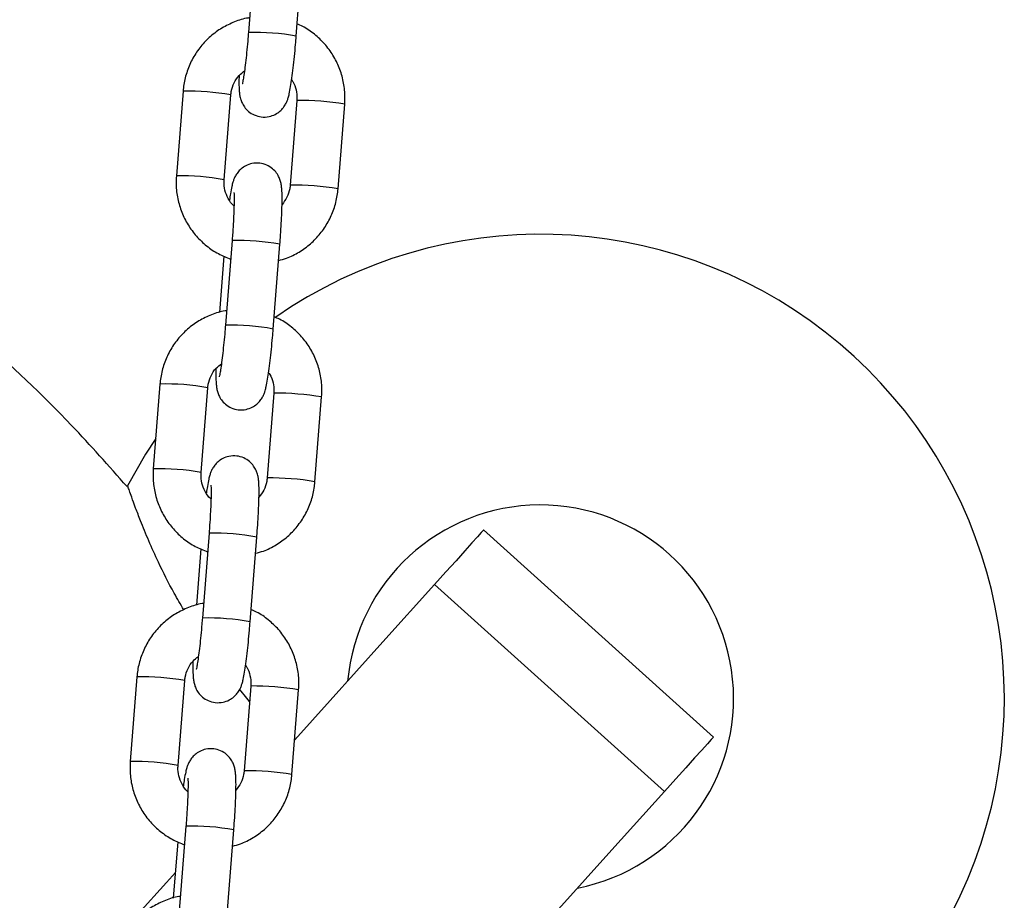
# Model space of a CAD drawing. Units: millimetres. Extents: x -1 to 7.6, y 0.2 to 16.5.
# Drawn here: x 4 to 4.2, y 12.1 to 12.2 of the extents above; entities that cross this region are included whole.
import ezdxf

# ---------------------------------------------------------------- set-up
doc = ezdxf.new("R2010")
doc.units = ezdxf.units.MM

# ---------------------------------------------------------------- blocks, each defined once
blk = doc.blocks.new('K230A-A')
at = {"color": 7, "linetype": 'Continuous', "lineweight": 25}
for p, q in [((38.69145936006748, 7.998670127454659), (38.69059685105526, 7.987710740629097)), ((38.69677773350918, 7.987224247518441), (38.6976402425214, 7.998183634344002)), ((38.6821367763921, 7.980113890233895), (38.68127423757755, 7.969154503408333)), ((38.68745512003147, 7.968668010297677), (38.68831765884602, 7.979627397123238)), ((38.69686115020954, 7.978923466268441), (38.695998611395, 7.967964079442879)), ((38.70217952365124, 7.967477586332222), (38.70304203266346, 7.978436973157784)), ((38.69600489968502, 7.967970159116646), (38.695998611395, 7.967964079442879)), ((38.68847972387516, 7.960810329976937), (38.68761721486294, 7.949850943151375)), ((38.69379809731686, 7.949364450040719), (38.6946606361314, 7.96032383686628)), ((38.68741491669857, 7.958796289029976), (38.68684095377171, 7.951503541532418)), ((38.67915714019978, 7.942254092756173), (38.67829460138523, 7.931294705930611)), ((38.68447551364147, 7.930808212819954), (38.6853380226537, 7.941767718854805)), ((38.69388151401722, 7.941063668790719), (38.693019005005, 7.930104281965157)), ((38.69919988745892, 7.9296177888545), (38.70006239647114, 7.940577175680062)), ((38.6930252634927, 7.930110361638924), (38.693019005005, 7.930104281965157)), ((38.68550011748516, 7.922950532499215), (38.68463757867062, 7.911991145673653)), ((38.69081846112454, 7.911504652562996), (38.69168099993908, 7.922464039388558)), ((38.75073173875057, 7.896614339414498), (38.72100591892445, 7.923379566732308)), ((38.68443528050625, 7.920936491552254), (38.68386134738171, 7.913643744054696)), ((38.74437654251301, 7.889556195798775), (38.71465075248921, 7.916321423116585)), ((38.67617750400746, 7.90439429527845), (38.67531499499523, 7.893434908452889)), ((38.68149587744915, 7.892948534551522), (38.68235838646137, 7.903907921377083)), ((38.6909018778249, 7.903203871312996), (38.69003936881268, 7.892244484487435)), ((38.69036677712643, 7.901618149343392), (38.68946203822338, 7.902758147779366)), ((38.6962202512666, 7.891757991376778), (38.69708279008114, 7.90271737820234)), ((38.69074324006283, 7.901188042226693), (38.69036677712643, 7.901618149343392)), ((38.6900456571027, 7.892250564161202), (38.69003936881268, 7.892244484487435)), ((38.68252048129284, 7.885090735021492), (38.6816579424783, 7.874131348195931)), ((38.68783882493221, 7.873644855085274), (38.68870136374676, 7.884604361120125)), ((38.68145567411625, 7.883076813283822), (38.68088171118939, 7.875783946576973))]:
    blk.add_line(p, q, dxfattribs=at)
at = {"color": 8, "linetype": 'Continuous', "lineweight": 25}
for p, q in [((38.69686743849957, 7.978929545942208), (38.69686115020954, 7.978923466268441)), ((38.69388780230724, 7.941069748464486), (38.69388151401722, 7.941063668790719)), ((38.69090816611492, 7.903209950986763), (38.6909018778249, 7.903203871312996))]:
    blk.add_line(p, q, dxfattribs=at)
at = {"color": 7, "linetype": 'Continuous', "lineweight": 25, "flags": 128}
for points in [[(38.67860186332905, 7.93519869095411), (38.67729369038784, 7.933175232473275), (38.67497840756619, 7.929080751005074)], [(38.72100591892445, 7.923379566732308), (38.72096207970822, 7.923330810132882), (38.72070089215481, 7.923040773931405), (38.72020834917271, 7.922493722501656), (38.71949187154019, 7.921698000493905), (38.71856233710491, 7.920665648046395), (38.71743378276074, 7.919412281576058), (38.7161233150407, 7.917956855359932), (38.71465075248921, 7.916321423116585)], [(38.71465075248921, 7.916321423116585), (38.707976015751, 7.90890839344587), (38.70116582745754, 7.901344921651742), (38.69657334918224, 7.896244432989022)], [(38.75073173875057, 7.896614339414498), (38.75068786973202, 7.896565582815072), (38.75042668217861, 7.896275546613595), (38.74993413919651, 7.895728495183846), (38.74921769136631, 7.894932773176095), (38.74828812712872, 7.893900420728585), (38.74715957278454, 7.892647054258248), (38.74584910506451, 7.891191628042122), (38.74437654251301, 7.889556195798775)], [(38.74437654251301, 7.889556195798775), (38.73759341472828, 7.882022764745614), (38.73067051405155, 7.874334123197457), (38.72361389035427, 7.86649694687452), (38.71642968291485, 7.858518030706307), (38.70912418002331, 7.850404408040902), (38.70170372957432, 7.842163231435677), (38.69417482847416, 7.833801534238717), (38.69091022247517, 7.83017578369703)], [(38.68114328617298, 7.879107620778939), (38.6799805187627, 7.877816226545235), (38.67268705600941, 7.86971595532026), (38.66528791422093, 7.861498382154366), (38.65778932208264, 7.853170421186348), (38.65019765729153, 7.844738986555001), (38.64251932734692, 7.836211350026986), (38.63476076955044, 7.827594544950387), (38.62692854041302, 7.818895962301156), (38.61902931565487, 7.810122993055245), (38.61106965178692, 7.801282908979317), (38.60305640334332, 7.792383339467904), (38.59499618643963, 7.783431556287667), (38.58689591521465, 7.774435308042428), (38.57876244420254, 7.765402104917428), (38.57060250872814, 7.756339695516488), (38.56242314213955, 7.74725547081556), (38.55423119897091, 7.738157417837044), (38.54603353375637, 7.729053046766182), (38.53783712023937, 7.719949986997506), (38.52964887255871, 7.710855987134835), (38.52147570485317, 7.701778795781991), (38.51332453126156, 7.692725923124215)]]:
    blk.add_lwpolyline(points, dxfattribs=at)
at = {"color": 8, "linetype": 'Continuous', "lineweight": 25}
for centre, radius, start, end in [((38.69137293410381, 7.958056366505559), 0.02966440863074231, 79.50217980087331, 91.49914864220717), ((38.68292377864486, 7.950605510761136), 0.02951887246580042, 79.47138891065049, 91.52774299463263), ((38.6971701810387, 7.943777769885173), 0.03515307970872387, 80.38443364510651, 90.493444224304), ((38.6820586677029, 7.93961344513724), 0.02955147127300086, 79.47806334527769, 91.52106859775607), ((38.69630760980431, 7.93281762139577), 0.03515384106513251, 80.3845409898761, 90.49338069961108), ((38.6892533834332, 7.931132100683385), 0.02968831155710449, 79.50591253558972, 91.49326261128142), ((38.68839329791149, 7.920196569027837), 0.02966440863074231, 79.50217980087331, 91.49914864220717), ((38.67994294744562, 7.912723413797721), 0.02954113221884338, 79.4770554681474, 91.52427299586586), ((38.69419185417132, 7.905934385327157), 0.03513667870369806, 80.38206815946009, 90.49580969900718), ((38.67908157829584, 7.901785625865898), 0.02951957133866705, 79.47153217604176, 91.52759974486818), ((38.69332803075736, 7.894958540273308), 0.03515312522853371, 80.38443782068077, 90.49348388164508), ((38.68627378295491, 7.893272709550388), 0.02968790550441735, 79.5058374918063, 91.49329446142768), ((38.68541366171917, 7.882336771550115), 0.02966440863074231, 79.50217980087331, 91.49914864220717), ((38.6769633112533, 7.874863616319999), 0.02954113221884338, 79.4770554681474, 91.52427299586586), ((38.6912135705868, 7.868091188189226), 0.03512009072198432, 80.3796710508867, 90.49825063298736), ((38.67609815751234, 7.863877864449648), 0.02956753694001404, 79.48134724300571, 91.51778470846278), ((38.69034970896678, 7.857115201023873), 0.03513667870369806, 80.38206815946009, 90.49580969900718), ((38.6832952874181, 7.855420252883675), 0.0296805969418132, 79.50546349479802, 91.4958649423707)]:
    blk.add_arc(centre, radius, start, end, dxfattribs=at)
at = {"color": 7, "linetype": 'Continuous', "lineweight": 25}
for radius, start, end in [(0.06000000000000019, 266.806235509297, 124.7488661476204), (0.02500000000000021, 281.1301023506608, 174.8698976469535)]:
    blk.add_arc((38.72832453269325, 7.901618135020897), radius, start, end, dxfattribs=at)
for points, knots in [([(38.69074517721378, 7.989595558706185), (38.69068050794226, 7.989589091255652), (38.69001242360423, 7.989522277416256), (38.68878833948543, 7.989098732596005), (38.68714396663995, 7.988320449781497), (38.68566775986687, 7.987237940200259), (38.68439904915681, 7.985924581704978), (38.68337596858396, 7.984409063353667), (38.6826337564205, 7.982739802466483), (38.68225760861492, 7.981281390571553), (38.68216595328408, 7.980395802053977), (38.6821367763921, 7.980113890233895)], [0, 0, 0, 0, 0.01415120840255756, 0.1461930886170794, 0.2782202822149522, 0.410237857579658, 0.5422528792076483, 0.6742678971924225, 0.8062901997446876, 0.9383358283497001, 1, 1, 1, 1]), ([(38.70304203266346, 7.978436973157784), (38.70305956098377, 7.978814730592774), (38.70310522238719, 7.979798791448104), (38.70290784718486, 7.98138892338801), (38.70238944133666, 7.983142653827088), (38.70157071916833, 7.984779945699358), (38.7004848494314, 7.98625611988399), (38.69915331119842, 7.987505171437249), (38.69794034689289, 7.988366280790899), (38.69713998515067, 7.988696678044676), (38.69690135354244, 7.988795187536141)], [0, 0, 0, 0, 0.08833542262044947, 0.230114415979432, 0.3720155761137852, 0.5139311679473543, 0.6558562818284371, 0.7977882075587276, 0.9397096052810467, 1, 1, 1, 1]), ([(38.68937894934857, 7.98212661987867), (38.68937403995074, 7.981782240356551), (38.68936341789117, 7.981037134618362), (38.68938937780399, 7.98029612686264), (38.68944600730606, 7.979706818431794), (38.68953718644002, 7.979209098830495), (38.68973158651784, 7.978636794157637), (38.69006731783952, 7.978041563653562), (38.69060323518966, 7.97745959944757), (38.6913514495543, 7.97699092670149), (38.69227577618835, 7.976737314506749), (38.69322338084453, 7.976780623471029), (38.69404693194042, 7.977075263961751), (38.69466802711099, 7.977495982016023), (38.69511709915855, 7.977971888201239), (38.69542219792197, 7.978448829388697), (38.69561853182563, 7.978885130455922), (38.69576080465845, 7.979315571398445), (38.69590076088457, 7.979876695349901), (38.69605020670929, 7.980671594937405), (38.69621945476388, 7.981798755662737), (38.69638442826795, 7.983106302130011), (38.69654387089827, 7.984578502406805), (38.69667595691203, 7.985972832685945), (38.69674816060501, 7.986860627869589), (38.69677773350918, 7.987224247518441)], [0, 0, 0, 0, 0.05946574065412096, 0.1286611477865323, 0.169722400915921, 0.2043434426162597, 0.231365996897043, 0.2602981577678074, 0.2933446816549802, 0.3298341876534829, 0.3683339104893423, 0.4099392633945588, 0.4447932561710477, 0.47539087345241, 0.5029738371672686, 0.5283664107265048, 0.5537989298951416, 0.5837357879165892, 0.6271258209982788, 0.6960194587131633, 0.75959565252546, 0.8264588310489687, 0.8913418358409793, 0.9554962177992384, 0.9999999999999999, 0.9999999999999999, 0.9999999999999999, 0.9999999999999999]), ([(38.69059685105526, 7.987710740629097), (38.69057593750108, 7.987451685797055), (38.69051510185159, 7.986698118644654), (38.69040114818267, 7.985463089211351), (38.69025635415596, 7.984091700454485), (38.69010943950411, 7.982887049992883), (38.68997395710244, 7.981949717969371), (38.68987179093597, 7.981354993583921), (38.6898030812888, 7.981053570324377), (38.68980297957091, 7.981053786299697), (38.68980294698918, 7.981053855482003)], [0, 0, 0, 0, 0.08321580274901878, 0.2420672682156712, 0.4006569840759167, 0.558007140563779, 0.7127553949360802, 0.843278233672568, 0.9497981090816058, 1, 1, 1, 1]), ([(38.67490506405079, 7.92899158245649), (38.67254550761641, 7.931653585001129), (38.66652105490061, 7.938450247382036), (38.65585554823406, 7.948488790130398), (38.64308255433275, 7.959118228297427), (38.62950923484891, 7.968721195947126), (38.61579322817192, 7.977104455637175), (38.60632912177311, 7.981695792553012), (38.60184338921749, 7.983871963086983)], [0, 0, 0, 0, 0.1159225696391435, 0.2959751371158673, 0.4767509434373131, 0.6572589802553637, 0.8375499507870744, 1, 1, 1, 1]), ([(38.68831765884602, 7.979627397123238), (38.68833483447884, 7.979781431372828), (38.68839490326422, 7.980320139370349), (38.68870449312885, 7.98120621443752), (38.68929337866825, 7.982129530463567), (38.68984227057877, 7.982550712601665), (38.69008329743588, 7.982735660138985)], [0, 0, 0, 0, 0.125564389573545, 0.4391396137765775, 0.7537176014157871, 1, 1, 1, 1]), ([(38.69617873663151, 7.981561210218331), (38.69623035145264, 7.9814953707575), (38.69652172236124, 7.981123700316118), (38.69678231236026, 7.980298816446577), (38.69689398243895, 7.979461705054632), (38.69686636743495, 7.979008995423669), (38.69686115020954, 7.978923466268441)], [0, 0, 0, 0, 0.0902561120552791, 0.5095049167093807, 0.9073321456924781, 1, 1, 1, 1]), ([(38.6946606361314, 7.96032383686628), (38.69468150697207, 7.960596004825504), (38.6947422721521, 7.961388418245235), (38.69482594442593, 7.96267757672473), (38.69489930719351, 7.964111482860346), (38.69494223402103, 7.965399566079725), (38.69495173288556, 7.966513884641756), (38.69492721356869, 7.967297301864107), (38.69487021238888, 7.967884321966665), (38.69477907971373, 7.968382433778913), (38.69458472559995, 7.968954679699777), (38.6942489432447, 7.969549908254578), (38.69371303905314, 7.970131877790607), (38.6929648274388, 7.970600543048135), (38.69204050514304, 7.970854167598986), (38.6910929014673, 7.97081085265603), (38.69026933845521, 7.970516222922811), (38.68964827219747, 7.970095476932727), (38.68919916864138, 7.969619593326229), (38.68889407411257, 7.969142665390279), (38.68869773843903, 7.968706270534597), (38.68855545903421, 7.968276301405979), (38.6884155642681, 7.967712011117953), (38.68827866013521, 7.96700173677732), (38.6881788761973, 7.966314855668088), (38.68813753360951, 7.966030266347786)], [0, 0, 0, 0, 0.03417793355342668, 0.09950860228165323, 0.1651162712811885, 0.2312617789411942, 0.2986467875024468, 0.3694640262470466, 0.4114878613447928, 0.4469203981101608, 0.4745759132369584, 0.5041868566378719, 0.5380079698999954, 0.5753527665711312, 0.6147536904959493, 0.6573354964163457, 0.6930064177539232, 0.7243202211933023, 0.7525505717364654, 0.7785383309723795, 0.8045668649039984, 0.8352055501306266, 0.8796123246093518, 0.9501208487862512, 1, 1, 1, 1]), ([(38.68127423757755, 7.969154503408333), (38.68125672357996, 7.96877674749544), (38.68121109952222, 7.967792691319005), (38.68140839036892, 7.966202515961356), (38.68192689745297, 7.964448952009775), (38.68274530987469, 7.962811049925278), (38.68383231712573, 7.961337151331861), (38.68515961496519, 7.960079607362275), (38.68665102300361, 7.959063039627154), (38.68775366733894, 7.958624950413821), (38.68829095596516, 7.958411481443306)], [0, 0, 0, 0, 0.08220416177197744, 0.2141422817150261, 0.3461943412292554, 0.4782598287512875, 0.6103341774127536, 0.7424148651253059, 0.8744857624914748, 1, 1, 1, 1]), ([(38.6887313746854, 7.965263989034554), (38.6887160910926, 7.965275587997098), (38.68839187359731, 7.965521641824751), (38.6879552269645, 7.966222163063264), (38.68751661427518, 7.967278542540498), (38.68742313826147, 7.968130404914177), (38.68745003796789, 7.968582582121769), (38.68745512003147, 7.968668010297677)], [0, 0, 0, 0, 0.01537447289132163, 0.3261453677281476, 0.6366849534889483, 0.9313602251842434, 1, 1, 1, 1]), ([(38.6887236558839, 7.967016007963082), (38.68872430930492, 7.967010846254936), (38.68872612127484, 7.966996532593782), (38.68874270191441, 7.966724314592341), (38.68874965508871, 7.966197628014186), (38.68873839875664, 7.965364020644756), (38.6886994470558, 7.964263029406823), (38.68863128618318, 7.962955156646274), (38.688553554907, 7.96177064616279), (38.68849780427877, 7.961045500797184), (38.68847972387516, 7.960810329976937)], [0, 0, 0, 0, 0.05675687146844821, 0.1573894916178984, 0.2837479140749353, 0.4306586670976379, 0.5891984961769631, 0.7533336245282387, 0.9200039928425686, 1, 1, 1, 1]), ([(38.69449568027699, 7.958228137555977), (38.69483750627364, 7.958316891273284), (38.69576695955107, 7.958558220003454), (38.69716916206994, 7.959285053356609), (38.69864935673718, 7.960349777842737), (38.69991698781155, 7.961667912059454), (38.70094040722392, 7.963182124850675), (38.70168247699507, 7.964851762414185), (38.70205869795313, 7.966310074311139), (38.70215034839634, 7.967195672298601), (38.70217952365124, 7.967477586332222)], [0, 0, 0, 0, 0.08252669830234345, 0.2243969482076133, 0.3662589601517702, 0.5081182138055013, 0.6499787492518275, 0.7918448805248288, 0.9337375985678122, 1, 1, 1, 1]), ([(38.695998611395, 7.967964079442879), (38.69598115399708, 7.967810333090085), (38.69592009902112, 7.967272625312603), (38.69562987990207, 7.966378444829786), (38.69516669808286, 7.965767439249589), (38.69493732089245, 7.965464856687447)], [0, 0, 0, 0, 0.1681393663101021, 0.5880454613611605, 1, 1, 1, 1]), ([(38.68776554102146, 7.951735761228463), (38.6877008717463, 7.951729293781398), (38.68703278738099, 7.95166247997787), (38.68580870486835, 7.951238933107959), (38.68416433210109, 7.950460662865453), (38.68268815151418, 7.949378122318251), (38.68141941141289, 7.948064796370829), (38.68039633090189, 7.9465492646288), (38.67965414702553, 7.944880038368922), (38.6792779472205, 7.94342163747524), (38.67918631406314, 7.942536044832366), (38.67915714019978, 7.942254092756173)], [0, 0, 0, 0, 0.01415120906196842, 0.1461930954293111, 0.2782202951793203, 0.4102361314603406, 0.5422526583694944, 0.6742676709985718, 0.8062899898578987, 0.9383272433654173, 1, 1, 1, 1]), ([(38.70006239647114, 7.940577175680062), (38.70007992478781, 7.940954933109936), (38.7001255861785, 7.941938993951908), (38.69992821110714, 7.943529126038584), (38.69940980472416, 7.945282855875291), (38.69859108454762, 7.946920149989865), (38.6975052116693, 7.948396309979159), (38.69617370182527, 7.949645394842662), (38.69496071653407, 7.950506477627243), (38.69416034854362, 7.950836879985957), (38.69392171735012, 7.950935390058419)], [0, 0, 0, 0, 0.088335400451434, 0.2301143582289861, 0.3720154827512493, 0.5139310389691066, 0.6558561172320879, 0.7977863264622863, 0.9397096204117685, 1, 1, 1, 1]), ([(38.68639931315624, 7.944266822400948), (38.68639439932554, 7.943922442670271), (38.68638376765807, 7.943177335603707), (38.68640979713086, 7.942436330864496), (38.68646636160042, 7.941847020414059), (38.68655755200484, 7.941349301205435), (38.68675194998718, 7.940776997255853), (38.68708768125612, 7.940181763638577), (38.68762360137657, 7.93959981343761), (38.68837179430079, 7.939131086035275), (38.68929615953016, 7.938877720224639), (38.69024375129698, 7.938920786925166), (38.69106731496208, 7.939215461781998), (38.69168839766894, 7.939636187890471), (38.69213745149386, 7.940112107391258), (38.69244262890675, 7.94058900878349), (38.69263884753377, 7.941025484907811), (38.69278124142033, 7.941455721048726), (38.6929210881342, 7.942016935552658), (38.69307058813206, 7.942811775551434), (38.69323980317381, 7.943939073186868), (38.69340479906236, 7.945246511943992), (38.69356424233297, 7.946718744788143), (38.69369630784126, 7.948113077697428), (38.69376852293021, 7.949000870513089), (38.69379809731686, 7.949364450040719)], [0, 0, 0, 0, 0.05946576167518527, 0.1286613447144918, 0.1697225838460175, 0.204343670135594, 0.2313662592193479, 0.2602984573525093, 0.2933450238010619, 0.3298345767952406, 0.3683330824070425, 0.4099382722364036, 0.4447934361186974, 0.4753901133509413, 0.5029731125905348, 0.5283662948708027, 0.5538016495532909, 0.5837361141725926, 0.6271260464601597, 0.6960197729047483, 0.759599394842414, 0.8264587123478033, 0.8913418007041315, 0.9555009951841155, 0.9999999999999999, 0.9999999999999999, 0.9999999999999999, 0.9999999999999999]), ([(38.68761721486294, 7.949850943151375), (38.68759630115596, 7.949591888706266), (38.68753546506991, 7.948838322679421), (38.68742152033951, 7.94760331489698), (38.68727670369913, 7.94623198652306), (38.68712981108433, 7.94502725099801), (38.68699431959499, 7.944089953757327), (38.68689215677728, 7.943495115295889), (38.68682344458352, 7.943193979713953), (38.6868233432549, 7.943194039009825), (38.68682331079685, 7.943194058004281)], [0, 0, 0, 0, 0.08321617490482251, 0.2420683507833541, 0.4006470825131347, 0.5580083063834766, 0.7127572528173705, 0.843280675275103, 0.9497974307746399, 1, 1, 1, 1]), ([(38.6853380226537, 7.941767718854805), (38.68535519707871, 7.941921753501845), (38.68541525748219, 7.942460425585011), (38.68572488933273, 7.943346444924885), (38.68631374023494, 7.944269733765111), (38.6868626337025, 7.944690915361718), (38.68710366124355, 7.944875862661263)], [0, 0, 0, 0, 0.1255682080507912, 0.4391225577256508, 0.7537101118422038, 1, 1, 1, 1]), ([(38.69319913024151, 7.943701531949898), (38.69325073342111, 7.943635651371494), (38.69354196450763, 7.943263843425996), (38.69380272116609, 7.942439052390512), (38.69391434422209, 7.941601906124788), (38.69388673092067, 7.941149197707489), (38.69388151401722, 7.941063668790719)], [0, 0, 0, 0, 0.09028149818953371, 0.5095185736722088, 0.907334735822262, 0.9999999999999999, 0.9999999999999999, 0.9999999999999999, 0.9999999999999999]), ([(38.69168099993908, 7.922464039388558), (38.69170187066698, 7.922736207295543), (38.69176263548138, 7.923528620065497), (38.69184631193343, 7.924817779823627), (38.69191965746245, 7.926251685855505), (38.69196264918423, 7.927539767715245), (38.6919720827143, 7.928654088866267), (38.69194757643777, 7.92943749928196), (38.69189058216466, 7.930024534450808), (38.69179942220649, 7.930522625656408), (38.69160513422207, 7.931094986245), (38.69126926798049, 7.931690113857655), (38.69073350944086, 7.932272235381049), (38.68998514748523, 7.932740714531121), (38.68906089494772, 7.932994330227814), (38.68811324286503, 7.932951245848642), (38.68728973545944, 7.932656396517189), (38.68666862827808, 7.932235698721854), (38.68621957147002, 7.931759777718355), (38.68591442983666, 7.931282875302315), (38.68571810495337, 7.930846475757733), (38.68557582681819, 7.930416491713629), (38.68543591739285, 7.929852386859807), (38.68529902871228, 7.929141922138228), (38.68519924075986, 7.928455048734918), (38.68515789741718, 7.928170468870064)], [0, 0, 0, 0, 0.03417785745623855, 0.09950831822658418, 0.1651158153665569, 0.2312611829827951, 0.2986460080115046, 0.3694630612500522, 0.4114867862661871, 0.4469192302158772, 0.47457841380633, 0.5041847632048037, 0.538009308097148, 0.5753524563960634, 0.6147532771099969, 0.657333522368574, 0.6930071452410002, 0.7243208666537406, 0.7525503356599768, 0.7785386163373725, 0.8045670820871382, 0.8352056870556027, 0.8796098562550062, 0.9501209237813014, 1, 1, 1, 1]), ([(38.67829460138523, 7.931294705930611), (38.67827708529398, 7.930916949669893), (38.67823145572834, 7.929932891437829), (38.67842880677449, 7.928342727746724), (38.67894724246867, 7.926589140522879), (38.67976571177928, 7.924951259658712), (38.6808527088931, 7.923477364819973), (38.68217998290197, 7.92221978946867), (38.6836714067183, 7.921203259064043), (38.68477404310829, 7.920765156316747), (38.68531131977284, 7.920551683965584)], [0, 0, 0, 0, 0.08220425592892806, 0.2141427771518995, 0.3461943713447458, 0.4782609747819861, 0.6103354747218992, 0.7424147495045511, 0.8744875959061441, 1, 1, 1, 1]), ([(38.68575173849308, 7.927404191556832), (38.68573646535401, 7.927415830939879), (38.68541275727034, 7.927662523012259), (38.68497537936742, 7.928362115905713), (38.68453703349655, 7.929418848336809), (38.68444345300918, 7.93027064768728), (38.68447042100593, 7.930722823889482), (38.68447551364147, 7.930808212819954)], [0, 0, 0, 0, 0.01538769317349399, 0.3261360080860243, 0.6366813489808761, 0.9313909248716045, 0.9999999999999999, 0.9999999999999999, 0.9999999999999999, 0.9999999999999999]), ([(38.693019005005, 7.930104281965157), (38.69300153618019, 7.929950535811315), (38.69294044161575, 7.929412831971433), (38.69265025076379, 7.928518646417103), (38.69218706422612, 7.927907641462241), (38.69195768470013, 7.927605059209725)], [0, 0, 0, 0, 0.1681405472709977, 0.5880460461973471, 0.9999999999999999, 0.9999999999999999, 0.9999999999999999, 0.9999999999999999]), ([(38.68224436277592, 7.913055565420052), (38.68181836131112, 7.913773762266544), (38.68059122214504, 7.915842599005941), (38.67909823398327, 7.918879965412259), (38.67767486246225, 7.922029439335859), (38.6767064370149, 7.924397744745704), (38.67598420678837, 7.926284051834557), (38.67550692820146, 7.927597947468826), (38.67519002186486, 7.928500588644113), (38.67501299917308, 7.929016809464144), (38.67500003178861, 7.929055043821279), (38.67499414319241, 7.929072406354805)], [0, 0, 0, 0, 0.09706829116022514, 0.2796147713099935, 0.4128889737526382, 0.5493845684925268, 0.6508387235723385, 0.7548689530873778, 0.8399079520034549, 0.9273008947967252, 1, 1, 1, 1]), ([(38.68574404949391, 7.92915621048536), (38.68574469108239, 7.929151101801779), (38.68574647029595, 7.929136934690462), (38.68576307131002, 7.928864419565286), (38.68577001680092, 7.928338014734607), (38.685758763683, 7.92750419427108), (38.68571981287892, 7.926403267457715), (38.68565164722963, 7.925095415974852), (38.68557390499768, 7.92391088722735), (38.68551818648189, 7.923185702994317), (38.68550011748516, 7.922950532499215)], [0, 0, 0, 0, 0.05675562920469661, 0.1573914880078799, 0.2837427613745735, 0.4306613223105312, 0.589200217448479, 0.7533222951346414, 0.9200047169582356, 1, 1, 1, 1]), ([(38.69151604408466, 7.920368340078255), (38.69185787008314, 7.920457093805112), (38.69278732342423, 7.92069842257672), (38.69418952589581, 7.921425255648103), (38.69566971977179, 7.922489980807654), (38.69693735490796, 7.923808113247617), (38.69796076096532, 7.925322335677492), (38.69870288888774, 7.926991951893228), (38.69907905712057, 7.928450280655625), (38.69917071102532, 7.929335875162394), (38.69919988745892, 7.9296177888545)], [0, 0, 0, 0, 0.08252666689762579, 0.2243968771937035, 0.3662588210296402, 0.5081180207002374, 0.649978502162942, 0.7918455256862926, 0.9337376237833127, 1, 1, 1, 1]), ([(38.68478593463146, 7.91387608296003), (38.68472125562107, 7.913869573861518), (38.68405320173474, 7.913802342954625), (38.68282905860065, 7.913379292159277), (38.68118471835692, 7.912600810780759), (38.67970855613453, 7.911518355844748), (38.67843977669395, 7.910205090115994), (38.67741665914286, 7.908689569248338), (38.67667453914032, 7.907020267594135), (38.67629830905639, 7.905561840882342), (38.67620667739607, 7.904676247568375), (38.67617750400746, 7.90439429527845)], [0, 0, 0, 0, 0.01415422246556688, 0.146195545978387, 0.2782202441484778, 0.4102372629139537, 0.5422455120600277, 0.6742611699379448, 0.8062908155849333, 0.9383275062576778, 1, 1, 1, 1]), ([(38.69708279008114, 7.90271737820234), (38.69710030686906, 7.903095135847309), (38.69714593824096, 7.904079197641124), (38.69694856728597, 7.905669321504604), (38.696430213339, 7.907423072508095), (38.69561143969872, 7.909060343790543), (38.69452557824729, 7.910536513278373), (38.69319406584759, 7.911785599385382), (38.69198108494015, 7.912646668061313), (38.69118073181812, 7.912977081608858), (38.69094211096012, 7.913075592580697)], [0, 0, 0, 0, 0.08833550309263338, 0.2301147171475089, 0.372015435606146, 0.5139322849437663, 0.6558576197481961, 0.7977880855291175, 0.939711636016823, 1, 1, 1, 1]), ([(38.68341970676624, 7.906407144132515), (38.68341479704463, 7.906062718251633), (38.68340417459399, 7.905317534115909), (38.68343013749177, 7.904576536090474), (38.6834867601126, 7.903987221654518), (38.68357795673614, 7.903489509152791), (38.68377230369765, 7.902917193091469), (38.68410805341659, 7.902321976474809), (38.68464393281897, 7.901739981387266), (38.68539223499897, 7.901271483775702), (38.68631650422026, 7.90101786059364), (38.68726411219063, 7.901061013808487), (38.68808771916224, 7.901355637148413), (38.68870873264382, 7.901776516158009), (38.68915778959558, 7.902252424398512), (38.68946300610764, 7.902729216426621), (38.68965925506268, 7.90316568682556), (38.68980158690715, 7.903595924904664), (38.68994146134241, 7.904157137943969), (38.69009094986973, 7.904951977590713), (38.69026016535167, 7.906079277573497), (38.6904251757303, 7.907386736768615), (38.69058457614915, 7.908859007291539), (38.6907167260822, 7.910253312683437), (38.69078890168998, 7.911141071847339), (38.69081846112454, 7.911504652562996)], [0, 0, 0, 0, 0.05946908209221823, 0.1286645951946035, 0.1697258738347558, 0.2043469370446478, 0.2313691783742264, 0.2603013572201247, 0.2933479016386256, 0.3298359152667239, 0.3683345045386665, 0.409939666632484, 0.4447947811639071, 0.4753941135086572, 0.5029770943604129, 0.5283667564830258, 0.5538024682054441, 0.5837366819763037, 0.6271265853385525, 0.6960202658560591, 0.7595998454092199, 0.8264591183437388, 0.8913465921683699, 0.9555011253234998, 1, 1, 1, 1]), ([(38.68463757867062, 7.911991145673653), (38.68461667802399, 7.911732090966836), (38.6845558797238, 7.910978521741356), (38.68444186620104, 7.909743519791903), (38.68429707593782, 7.908372188425119), (38.68415015939786, 7.907167455233491), (38.68401473304652, 7.906230154085222), (38.68391251789285, 7.905635318634552), (38.68384379110717, 7.905334182208492), (38.68384372544165, 7.905334241525338), (38.68384370440685, 7.905334260526558)], [0, 0, 0, 0, 0.08321591773610812, 0.2420683856587504, 0.4006471231377832, 0.5580083527132367, 0.712756999879128, 0.8432806961385568, 0.9497974554998454, 1, 1, 1, 1]), ([(38.68235838646137, 7.903907921377083), (38.68237556018789, 7.904061956257067), (38.68243561849954, 7.904600632263453), (38.68274529231417, 7.905486641093319), (38.68333413176219, 7.90640993697906), (38.68388302667768, 7.906831118094999), (38.68412405485356, 7.907016065183541)], [0, 0, 0, 0, 0.125567889817022, 0.4391239791853125, 0.7537107360269448, 0.9999999999999999, 0.9999999999999999, 0.9999999999999999, 0.9999999999999999]), ([(38.69021949404919, 7.905841734472176), (38.69027109695594, 7.905775853816806), (38.69056230364436, 7.905404074615888), (38.69082312504975, 7.90457930624757), (38.69093470808434, 7.90374214757361), (38.69090709435545, 7.903289400160077), (38.6909018778249, 7.903203871312996)], [0, 0, 0, 0, 0.09028125774570248, 0.5094772305853603, 0.9073349826147011, 1, 1, 1, 1]), ([(38.68870136374676, 7.884604361120125), (38.68872223340873, 7.884876489189708), (38.68878300094616, 7.885668862023408), (38.68886672521762, 7.88695797869201), (38.68894001172953, 7.888391890453988), (38.68898300115757, 7.889679969860197), (38.68899250607933, 7.890794291995292), (38.68896790613212, 7.891577700228652), (38.68891099856842, 7.892164739239377), (38.68881977653723, 7.892662826646585), (38.688625500429, 7.893235188713618), (38.68828963157716, 7.893830317251684), (38.68775387632263, 7.894412427768202), (38.68700552947189, 7.894880931847013), (38.68608126605682, 7.8951345272298), (38.68513360653628, 7.89509145070781), (38.68431010115523, 7.894796595744594), (38.68368898587573, 7.89437591069219), (38.68323997423681, 7.893899969871313), (38.68293473825975, 7.893423206992964), (38.68273853961796, 7.892986653375658), (38.682596162457, 7.892556711086286), (38.68245629573244, 7.891992580867111), (38.6823193897369, 7.891282126967837), (38.68221960373262, 7.890595251801585), (38.68217826122486, 7.890310671392342)], [0, 0, 0, 0, 0.03417310044922404, 0.09950401839517996, 0.1651117353415003, 0.2312574488029951, 0.2986426331748119, 0.3694600810515834, 0.4114839573423004, 0.4469167455424722, 0.4745760737507236, 0.5041825779478758, 0.538007299694002, 0.5753496069499172, 0.6147518182905013, 0.6573322861825959, 0.6930060955768255, 0.7243199807153475, 0.7525495973211558, 0.778534428529711, 0.8045660060418485, 0.8352048810819539, 0.8796092824513769, 0.9501207186492682, 1, 1, 1, 1]), ([(38.67531499499523, 7.893434908452889), (38.67529746786818, 7.893057152524023), (38.67525180957523, 7.892073095547914), (38.67544914581117, 7.890482958329756), (38.67596767223654, 7.8887294406465), (38.67678610084909, 7.887091559370219), (38.67787303370164, 7.885617576771722), (38.67920035090788, 7.884359995365628), (38.68069176953827, 7.883343460791366), (38.68179440659219, 7.882905358578626), (38.68233168358051, 7.882691886487862)], [0, 0, 0, 0, 0.08220444271057324, 0.2141431785354773, 0.346187320855707, 0.4782531744547296, 0.6103348409209485, 0.7424143305344728, 0.8744873917564824, 1, 1, 1, 1]), ([(38.68277210230076, 7.88954439407911), (38.68275682916169, 7.889556033462156), (38.68243312106711, 7.889802725535787), (38.68199574451933, 7.890502318282699), (38.68155739266945, 7.891559051359593), (38.68146382341797, 7.892410889114103), (38.68149078425699, 7.892863105930701), (38.68149587744915, 7.892948534551522)], [0, 0, 0, 0, 0.01538720512445849, 0.326125664081735, 0.636661155459028, 0.9313613840926566, 0.9999999999999999, 0.9999999999999999, 0.9999999999999999, 0.9999999999999999]), ([(38.68853643769467, 7.882508542600533), (38.68887825291745, 7.882597298194185), (38.68980770146004, 7.882838638402689), (38.69120991365048, 7.883565436569313), (38.69269008260449, 7.884630206543022), (38.69395775501721, 7.885948293922979), (38.69498111804455, 7.887462550031501), (38.69572325515287, 7.889132152573268), (38.69609942067541, 7.890590483366907), (38.69619107477115, 7.891476077730317), (38.6962202512666, 7.891757991376778)], [0, 0, 0, 0, 0.0825245792155939, 0.2243971151675161, 0.3662574258940189, 0.5081184787490752, 0.6499779044035758, 0.7918451702044512, 0.9337375106218178, 1, 1, 1, 1]), ([(38.69003936881268, 7.892244484487435), (38.69002189930393, 7.892090738562104), (38.68996080270222, 7.891553038624352), (38.68967065250831, 7.890658843085248), (38.68920746115396, 7.89004784287107), (38.68897807831013, 7.889745261732003)], [0, 0, 0, 0, 0.1681411178192122, 0.5880446483216024, 1, 1, 1, 1]), ([(38.68276441330158, 7.891296413007638), (38.68276505517201, 7.89129129872498), (38.6827668351259, 7.891277116432036), (38.68278342564804, 7.891004809705635), (38.68279043216603, 7.890478168769107), (38.68277911392283, 7.889644415534519), (38.682740171055, 7.888543465859073), (38.68267205157167, 7.887235652053221), (38.68259430332796, 7.88605113180563), (38.68253856103615, 7.885325945630484), (38.68252048129284, 7.885090735021492)], [0, 0, 0, 0, 0.05675545586063582, 0.1573871758418133, 0.2837444898184695, 0.4306626330358662, 0.5892010439614765, 0.7533224632079443, 0.9199913406401197, 1, 1, 1, 1]), ([(38.68180629843914, 7.876016285482308), (38.68174162946775, 7.876009775906709), (38.68107358925113, 7.875942531010821), (38.67984941110694, 7.875519661288592), (38.67820504538281, 7.87474113496944), (38.67672895577266, 7.873658550006951), (38.67546013833521, 7.872345298169591), (38.67443701434672, 7.870829778234395), (38.67369495063463, 7.869160457577152), (38.67331866826567, 7.867702047175555), (38.67322704003232, 7.866816450419776), (38.67319786781513, 7.866534497800728)], [0, 0, 0, 0, 0.01415204386719261, 0.146192744022971, 0.278217144009748, 0.4102389487258046, 0.5422468997257156, 0.6742622594407368, 0.8062907263786383, 0.9383276455475894, 1, 1, 1, 1])]:
    blk.add_open_spline(points, degree=3, knots=knots, dxfattribs=at)

msp = doc.modelspace()

# ---------------------------------------------------------------- block references
msp.add_blockref('K230A-A', (-34.63784328156703, 4.215828914453506))

doc.saveas('drawing.dxf')
